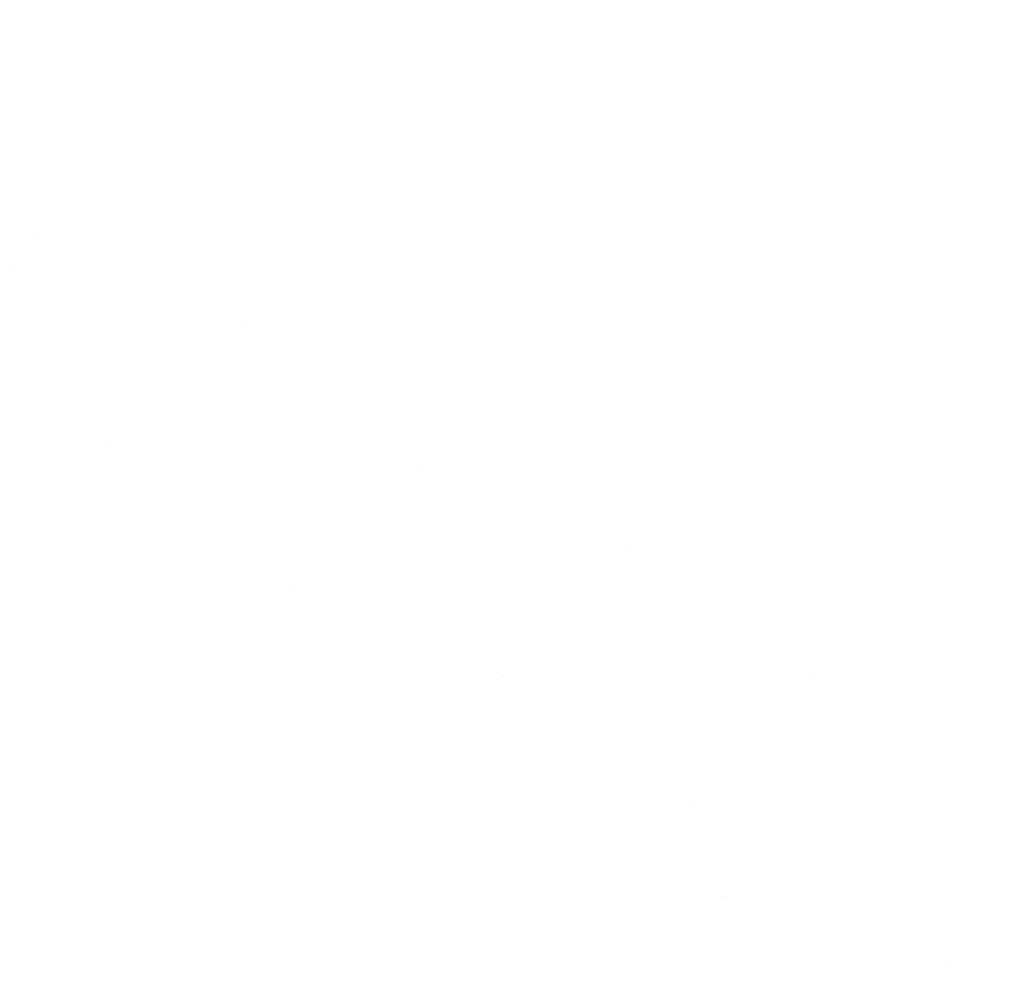
# Model space of a CAD drawing. Units: millimetres. Extents: x -1280 to 1280, y -455 to 455.
# Drawn here: x -1170 to -1153, y 329 to 347 of the extents above; entities that cross this region are included whole.
import ezdxf

# ---------------------------------------------------------------- set-up
doc = ezdxf.new("R2010")
doc.units = ezdxf.units.MM
doc.header["$LTSCALE"] = 100
doc.layers.add('Symbol Selection', color=7, linetype='Continuous')

# ---------------------------------------------------------------- blocks, each defined once
blk = doc.blocks.new('Group')
at = {"color": 7, "linetype": 'Continuous', "lineweight": 5, "transparency": 33554687}
for points, invisible_edges in [([(-1172.343, 346.353, 1411.918), (-1169.046, 344.118, 1411.918), (-1168.961, 344.248, 1410.342), (-1172.254, 346.48, 1410.342)], 15), ([(-1172.254, 346.48, 1407.176), (-1168.961, 344.248, 1407.176), (-1169.046, 344.118, 1405.6), (-1172.343, 346.353, 1405.6)], 15), ([(-1172.254, 346.48, 1410.342), (-1168.961, 344.248, 1410.342), (-1168.932, 344.291, 1408.759), (-1172.224, 346.523, 1408.759)], 15), ([(-1172.224, 346.523, 1408.759), (-1168.932, 344.291, 1408.759), (-1168.961, 344.248, 1407.176), (-1172.254, 346.48, 1407.176)], 15), ([(-1172.491, 346.142, 1413.48), (-1169.187, 343.902, 1413.48), (-1169.046, 344.118, 1411.918), (-1172.343, 346.353, 1411.918)], 15), ([(-1172.343, 346.353, 1405.6), (-1169.046, 344.118, 1405.6), (-1169.187, 343.902, 1404.038), (-1172.491, 346.142, 1404.038)], 15), ([(-1172.697, 345.848, 1415.022), (-1169.384, 343.602, 1415.022), (-1169.187, 343.902, 1413.48), (-1172.491, 346.142, 1413.48)], 15), ([(-1172.491, 346.142, 1404.038), (-1169.187, 343.902, 1404.038), (-1169.384, 343.602, 1402.496), (-1172.697, 345.848, 1402.496)], 15), ([(-1172.961, 345.472, 1416.538), (-1169.636, 343.217, 1416.538), (-1169.384, 343.602, 1415.022), (-1172.697, 345.848, 1415.022)], 15), ([(-1172.697, 345.848, 1402.496), (-1169.384, 343.602, 1402.496), (-1169.636, 343.217, 1400.98), (-1172.961, 345.472, 1400.98)], 15), ([(-1173.282, 345.015, 1418.02), (-1169.942, 342.751, 1418.02), (-1169.636, 343.217, 1416.538), (-1172.961, 345.472, 1416.538)], 15), ([(-1172.961, 345.472, 1400.98), (-1169.636, 343.217, 1400.98), (-1169.942, 342.751, 1399.498), (-1173.282, 345.015, 1399.498)], 15), ([(-1170.3, 342.204, 1419.462), (-1169.942, 342.751, 1418.02), (-1173.282, 345.015, 1418.02)], 11), ([(-1173.282, 345.015, 1399.498), (-1169.942, 342.751, 1399.498), (-1170.3, 342.204, 1398.056)], 11), ([(-1165.629, 342.137, 1410.342), (-1168.961, 344.248, 1410.342), (-1169.046, 344.118, 1411.918), (-1165.71, 342.004, 1411.918)], 15), ([(-1165.71, 342.004, 1405.6), (-1169.046, 344.118, 1405.6), (-1168.961, 344.248, 1407.176), (-1165.629, 342.137, 1407.176)], 15), ([(-1165.602, 342.181, 1408.759), (-1168.932, 344.291, 1408.759), (-1168.961, 344.248, 1410.342), (-1165.629, 342.137, 1410.342)], 15), ([(-1165.629, 342.137, 1407.176), (-1168.961, 344.248, 1407.176), (-1168.932, 344.291, 1408.759), (-1165.602, 342.181, 1408.759)], 15), ([(-1165.71, 342.004, 1411.918), (-1169.046, 344.118, 1411.918), (-1169.187, 343.902, 1413.48), (-1165.845, 341.784, 1413.48)], 15), ([(-1165.845, 341.784, 1404.038), (-1169.187, 343.902, 1404.038), (-1169.046, 344.118, 1405.6), (-1165.71, 342.004, 1405.6)], 15), ([(-1165.845, 341.784, 1413.48), (-1169.187, 343.902, 1413.48), (-1169.384, 343.602, 1415.022), (-1166.032, 341.478, 1415.022)], 15), ([(-1166.032, 341.478, 1402.496), (-1169.384, 343.602, 1402.496), (-1169.187, 343.902, 1404.038), (-1165.845, 341.784, 1404.038)], 15), ([(-1166.032, 341.478, 1415.022), (-1169.384, 343.602, 1415.022), (-1169.636, 343.217, 1416.538), (-1166.272, 341.085, 1416.538)], 15), ([(-1166.272, 341.085, 1400.98), (-1169.636, 343.217, 1400.98), (-1169.384, 343.602, 1402.496), (-1166.032, 341.478, 1402.496)], 15), ([(-1169.942, 342.751, 1399.498), (-1169.636, 343.217, 1400.98), (-1166.272, 341.085, 1400.98)], 11), ([(-1166.272, 341.085, 1416.538), (-1169.636, 343.217, 1416.538), (-1169.942, 342.751, 1418.02)], 11), ([(-1163.126, 338.577, 1418.02), (-1169.942, 342.751, 1418.02), (-1170.3, 342.204, 1419.462), (-1163.449, 338.009, 1419.462)], 15), ([(-1163.449, 338.009, 1398.056), (-1170.3, 342.204, 1398.056), (-1169.942, 342.751, 1399.498), (-1163.126, 338.577, 1399.498)], 15), ([(-1166.272, 341.085, 1400.98), (-1163.126, 338.577, 1399.498), (-1169.942, 342.751, 1399.498)], 11), ([(-1169.942, 342.751, 1418.02), (-1163.126, 338.577, 1418.02), (-1166.272, 341.085, 1416.538)], 11), ([(-1168.107, 339.915, 1407.386), (-1171.513, 342.108, 1407.386), (-1171.587, 341.996, 1406.018), (-1168.178, 339.8, 1406.018)], 15), ([(-1168.178, 339.8, 1411.5), (-1171.587, 341.996, 1411.5), (-1171.513, 342.108, 1410.133), (-1168.107, 339.915, 1410.133)], 15), ([(-1168.083, 339.953, 1408.759), (-1171.488, 342.145, 1408.759), (-1171.513, 342.108, 1407.386), (-1168.107, 339.915, 1407.386)], 15), ([(-1168.107, 339.915, 1410.133), (-1171.513, 342.108, 1410.133), (-1171.488, 342.145, 1408.759), (-1168.083, 339.953, 1408.759)], 15), ([(-1163.449, 338.009, 1419.462), (-1170.3, 342.204, 1419.462), (-1170.709, 341.58, 1420.859), (-1163.818, 337.361, 1420.859)], 15), ([(-1163.818, 337.361, 1396.659), (-1170.709, 341.58, 1396.659), (-1170.3, 342.204, 1398.056), (-1163.449, 338.009, 1398.056)], 15), ([(-1165.71, 342.004, 1411.918), (-1162.317, 339.998, 1411.918), (-1162.24, 340.133, 1410.342), (-1165.629, 342.137, 1410.342)], 15), ([(-1165.629, 342.137, 1407.176), (-1162.24, 340.133, 1407.176), (-1162.317, 339.998, 1405.6), (-1165.71, 342.004, 1405.6)], 15), ([(-1165.629, 342.137, 1410.342), (-1162.24, 340.133, 1410.342), (-1162.214, 340.178, 1408.759), (-1165.602, 342.181, 1408.759)], 15), ([(-1165.602, 342.181, 1408.759), (-1162.214, 340.178, 1408.759), (-1162.24, 340.133, 1407.176), (-1165.629, 342.137, 1407.176)], 15), ([(-1168.178, 339.8, 1406.018), (-1171.587, 341.996, 1406.018), (-1171.711, 341.809, 1404.662), (-1168.296, 339.61, 1404.662)], 15), ([(-1168.296, 339.61, 1412.856), (-1171.711, 341.809, 1412.856), (-1171.587, 341.996, 1411.5), (-1168.178, 339.8, 1411.5)], 15), ([(-1165.845, 341.784, 1413.48), (-1162.444, 339.774, 1413.48), (-1162.317, 339.998, 1411.918), (-1165.71, 342.004, 1411.918)], 15), ([(-1165.71, 342.004, 1405.6), (-1162.317, 339.998, 1405.6), (-1162.444, 339.774, 1404.038), (-1165.845, 341.784, 1404.038)], 15), ([(-1168.296, 339.61, 1404.662), (-1171.711, 341.809, 1404.662), (-1171.884, 341.55, 1403.324), (-1168.461, 339.345, 1403.324)], 15), ([(-1168.461, 339.345, 1414.194), (-1171.884, 341.55, 1414.194), (-1171.711, 341.809, 1412.856), (-1168.296, 339.61, 1412.856)], 15), ([(-1166.032, 341.478, 1415.022), (-1162.622, 339.461, 1415.022), (-1162.444, 339.774, 1413.48), (-1165.845, 341.784, 1413.48)], 15), ([(-1165.845, 341.784, 1404.038), (-1162.444, 339.774, 1404.038), (-1162.622, 339.461, 1402.496), (-1166.032, 341.478, 1402.496)], 15), ([(-1163.818, 337.361, 1420.859), (-1170.709, 341.58, 1420.859), (-1171.167, 340.88, 1422.204), (-1164.231, 336.634, 1422.204)], 15), ([(-1164.231, 336.634, 1395.314), (-1171.167, 340.88, 1395.314), (-1170.709, 341.58, 1396.659), (-1163.818, 337.361, 1396.659)], 15), ([(-1168.461, 339.345, 1403.324), (-1171.884, 341.55, 1403.324), (-1172.105, 341.218, 1402.009), (-1168.672, 339.006, 1402.009)], 15), ([(-1168.672, 339.006, 1415.509), (-1172.105, 341.218, 1415.509), (-1171.884, 341.55, 1414.194), (-1168.461, 339.345, 1414.194)], 15), ([(-1166.272, 341.085, 1416.538), (-1162.85, 339.062, 1416.538), (-1162.622, 339.461, 1415.022), (-1166.032, 341.478, 1415.022)], 15), ([(-1166.032, 341.478, 1402.496), (-1162.622, 339.461, 1402.496), (-1162.85, 339.062, 1400.98), (-1166.272, 341.085, 1400.98)], 15), ([(-1172.374, 340.815, 1416.795), (-1172.105, 341.218, 1415.509), (-1168.672, 339.006, 1415.509)], 11), ([(-1168.672, 339.006, 1402.009), (-1172.105, 341.218, 1402.009), (-1172.374, 340.815, 1400.723)], 11), ([(-1163.126, 338.577, 1418.02), (-1162.85, 339.062, 1416.538), (-1166.272, 341.085, 1416.538)], 11), ([(-1166.272, 341.085, 1400.98), (-1162.85, 339.062, 1400.98), (-1163.126, 338.577, 1399.498)], 11), ([(-1164.231, 336.634, 1422.204), (-1171.167, 340.88, 1422.204), (-1171.672, 340.109, 1423.491), (-1164.688, 335.832, 1423.491)], 15), ([(-1164.688, 335.832, 1394.027), (-1171.672, 340.109, 1394.027), (-1171.167, 340.88, 1395.314), (-1164.231, 336.634, 1395.314)], 15), ([(-1165.419, 336.487, 1400.723), (-1172.374, 340.815, 1400.723), (-1172.688, 340.343, 1399.471), (-1165.704, 335.996, 1399.471)], 15), ([(-1165.704, 335.996, 1418.047), (-1172.688, 340.343, 1418.047), (-1172.374, 340.815, 1416.795), (-1165.419, 336.487, 1416.795)], 15), ([(-1168.672, 339.006, 1415.509), (-1165.419, 336.487, 1416.795), (-1172.374, 340.815, 1416.795)], 11), ([(-1172.374, 340.815, 1400.723), (-1165.419, 336.487, 1400.723), (-1168.672, 339.006, 1402.009)], 11), ([(-1165.704, 335.996, 1399.471), (-1172.688, 340.343, 1399.471), (-1173.047, 339.804, 1398.259), (-1166.028, 335.435, 1398.259)], 15), ([(-1166.028, 335.435, 1419.259), (-1173.047, 339.804, 1419.259), (-1172.688, 340.343, 1418.047), (-1165.704, 335.996, 1418.047)], 15), ([(-1164.688, 335.832, 1423.491), (-1171.672, 340.109, 1423.491), (-1172.223, 339.269, 1424.715), (-1165.185, 334.959, 1424.715)], 15), ([(-1165.185, 334.959, 1392.803), (-1172.223, 339.269, 1392.803), (-1171.672, 340.109, 1394.027), (-1164.688, 335.832, 1394.027)], 15), ([(-1158.847, 338.265, 1410.342), (-1162.24, 340.133, 1410.342), (-1162.317, 339.998, 1411.918), (-1158.92, 338.128, 1411.918)], 15), ([(-1158.92, 338.128, 1405.6), (-1162.317, 339.998, 1405.6), (-1162.24, 340.133, 1407.176), (-1158.847, 338.265, 1407.176)], 15), ([(-1158.823, 338.311, 1408.759), (-1162.214, 340.178, 1408.759), (-1162.24, 340.133, 1410.342), (-1158.847, 338.265, 1410.342)], 15), ([(-1158.847, 338.265, 1407.176), (-1162.24, 340.133, 1407.176), (-1162.214, 340.178, 1408.759), (-1158.823, 338.311, 1408.759)], 15), ([(-1168.178, 339.8, 1406.018), (-1164.709, 337.715, 1406.018), (-1164.641, 337.831, 1407.386), (-1168.107, 339.915, 1407.386)], 15), ([(-1168.107, 339.915, 1410.133), (-1164.641, 337.831, 1410.133), (-1164.709, 337.715, 1411.5), (-1168.178, 339.8, 1411.5)], 15), ([(-1168.107, 339.915, 1407.386), (-1164.641, 337.831, 1407.386), (-1164.619, 337.87, 1408.759), (-1168.083, 339.953, 1408.759)], 15), ([(-1168.083, 339.953, 1408.759), (-1164.619, 337.87, 1408.759), (-1164.641, 337.831, 1410.133), (-1168.107, 339.915, 1410.133)], 15), ([(-1158.92, 338.128, 1411.918), (-1162.317, 339.998, 1411.918), (-1162.444, 339.774, 1413.48), (-1159.041, 337.9, 1413.48)], 15), ([(-1159.041, 337.9, 1404.038), (-1162.444, 339.774, 1404.038), (-1162.317, 339.998, 1405.6), (-1158.92, 338.128, 1405.6)], 15), ([(-1166.028, 335.435, 1398.259), (-1173.047, 339.804, 1398.259), (-1173.449, 339.2, 1397.092), (-1166.392, 334.807, 1397.092)], 15), ([(-1166.392, 334.807, 1420.426), (-1173.449, 339.2, 1420.426), (-1173.047, 339.804, 1419.259), (-1166.028, 335.435, 1419.259)], 15), ([(-1168.296, 339.61, 1404.662), (-1164.821, 337.521, 1404.662), (-1164.709, 337.715, 1406.018), (-1168.178, 339.8, 1406.018)], 15), ([(-1168.178, 339.8, 1411.5), (-1164.709, 337.715, 1411.5), (-1164.821, 337.521, 1412.856), (-1168.296, 339.61, 1412.856)], 15), ([(-1159.041, 337.9, 1413.48), (-1162.444, 339.774, 1413.48), (-1162.622, 339.461, 1415.022), (-1159.209, 337.582, 1415.022)], 15), ([(-1159.209, 337.582, 1402.496), (-1162.622, 339.461, 1402.496), (-1162.444, 339.774, 1404.038), (-1159.041, 337.9, 1404.038)], 15), ([(-1168.461, 339.345, 1403.324), (-1164.977, 337.251, 1403.324), (-1164.821, 337.521, 1404.662), (-1168.296, 339.61, 1404.662)], 15), ([(-1168.296, 339.61, 1412.856), (-1164.821, 337.521, 1412.856), (-1164.977, 337.251, 1414.194), (-1168.461, 339.345, 1414.194)], 15), ([(-1168.672, 339.006, 1402.009), (-1165.177, 336.906, 1402.009), (-1164.977, 337.251, 1403.324), (-1168.461, 339.345, 1403.324)], 15), ([(-1168.461, 339.345, 1414.194), (-1164.977, 337.251, 1414.194), (-1165.177, 336.906, 1415.509), (-1168.672, 339.006, 1415.509)], 15), ([(-1159.209, 337.582, 1415.022), (-1162.622, 339.461, 1415.022), (-1162.85, 339.062, 1416.538), (-1159.424, 337.176, 1416.538)], 15), ([(-1159.424, 337.176, 1400.98), (-1162.85, 339.062, 1400.98), (-1162.622, 339.461, 1402.496), (-1159.209, 337.582, 1402.496)], 15), ([(-1166.392, 334.807, 1397.092), (-1173.449, 339.2, 1397.092), (-1173.893, 338.534, 1395.975), (-1166.792, 334.115, 1395.975)], 15), ([(-1166.792, 334.115, 1421.543), (-1173.893, 338.534, 1421.543), (-1173.449, 339.2, 1420.426), (-1166.392, 334.807, 1420.426)], 15), ([(-1165.185, 334.959, 1424.715), (-1172.223, 339.269, 1424.715), (-1172.816, 338.363, 1425.871), (-1165.72, 334.019, 1425.871)], 15), ([(-1165.72, 334.019, 1391.647), (-1172.816, 338.363, 1391.647), (-1172.223, 339.269, 1392.803), (-1165.185, 334.959, 1392.803)], 15), ([(-1165.419, 336.487, 1400.723), (-1165.177, 336.906, 1402.009), (-1168.672, 339.006, 1402.009)], 11), ([(-1168.672, 339.006, 1415.509), (-1165.177, 336.906, 1415.509), (-1165.419, 336.487, 1416.795)], 11), ([(-1163.126, 338.577, 1399.498), (-1162.85, 339.062, 1400.98), (-1159.424, 337.176, 1400.98)], 11), ([(-1159.424, 337.176, 1416.538), (-1162.85, 339.062, 1416.538), (-1163.126, 338.577, 1418.02)], 11), ([(-1166.792, 334.115, 1395.975), (-1173.893, 338.534, 1395.975), (-1174.376, 337.808, 1394.913), (-1167.229, 333.36, 1394.913)], 15), ([(-1167.229, 333.36, 1422.605), (-1174.376, 337.808, 1422.605), (-1173.893, 338.534, 1421.543), (-1166.792, 334.115, 1421.543)], 15), ([(-1156.196, 334.899, 1418.02), (-1163.126, 338.577, 1418.02), (-1163.449, 338.009, 1419.462), (-1156.483, 334.312, 1419.462)], 15), ([(-1156.483, 334.312, 1398.056), (-1163.449, 338.009, 1398.056), (-1163.126, 338.577, 1399.498), (-1156.196, 334.899, 1399.498)], 15), ([(-1159.424, 337.176, 1400.98), (-1156.196, 334.899, 1399.498), (-1163.126, 338.577, 1399.498)], 11), ([(-1163.126, 338.577, 1418.02), (-1156.196, 334.899, 1418.02), (-1159.424, 337.176, 1416.538)], 11), ([(-1165.72, 334.019, 1425.871), (-1172.816, 338.363, 1425.871), (-1173.449, 337.397, 1426.954), (-1166.291, 333.014, 1426.954)], 15), ([(-1166.291, 333.014, 1390.565), (-1173.449, 337.397, 1390.565), (-1172.816, 338.363, 1391.647), (-1165.72, 334.019, 1391.647)], 15), ([(-1158.847, 338.265, 1410.342), (-1155.407, 336.506, 1410.342), (-1155.385, 336.553, 1408.759), (-1158.823, 338.311, 1408.759)], 15), ([(-1158.823, 338.311, 1408.759), (-1155.385, 336.553, 1408.759), (-1155.407, 336.506, 1407.176), (-1158.847, 338.265, 1407.176)], 15), ([(-1159.041, 337.9, 1413.48), (-1155.589, 336.135, 1413.48), (-1155.476, 336.367, 1411.918), (-1158.92, 338.128, 1411.918)], 15), ([(-1158.92, 338.128, 1405.6), (-1155.476, 336.367, 1405.6), (-1155.589, 336.135, 1404.038), (-1159.041, 337.9, 1404.038)], 15), ([(-1158.92, 338.128, 1411.918), (-1155.476, 336.367, 1411.918), (-1155.407, 336.506, 1410.342), (-1158.847, 338.265, 1410.342)], 15), ([(-1158.847, 338.265, 1407.176), (-1155.407, 336.506, 1407.176), (-1155.476, 336.367, 1405.6), (-1158.92, 338.128, 1405.6)], 15), ([(-1156.483, 334.312, 1419.462), (-1163.449, 338.009, 1419.462), (-1163.818, 337.361, 1420.859), (-1156.812, 333.642, 1420.859)], 15), ([(-1156.812, 333.642, 1396.659), (-1163.818, 337.361, 1396.659), (-1163.449, 338.009, 1398.056), (-1156.483, 334.312, 1398.056)], 15), ([(-1167.229, 333.36, 1394.913), (-1174.376, 337.808, 1394.913), (-1174.896, 337.026, 1393.91), (-1167.7, 332.548, 1393.91)], 15), ([(-1167.7, 332.548, 1423.608), (-1174.896, 337.026, 1423.608), (-1174.376, 337.808, 1422.605), (-1167.229, 333.36, 1422.605)], 15), ([(-1161.147, 335.875, 1407.386), (-1164.641, 337.831, 1407.386), (-1164.709, 337.715, 1406.018), (-1161.211, 335.756, 1406.018)], 15), ([(-1161.211, 335.756, 1411.5), (-1164.709, 337.715, 1411.5), (-1164.641, 337.831, 1410.133), (-1161.147, 335.875, 1410.133)], 15), ([(-1161.126, 335.914, 1408.759), (-1164.619, 337.87, 1408.759), (-1164.641, 337.831, 1407.386), (-1161.147, 335.875, 1407.386)], 15), ([(-1161.147, 335.875, 1410.133), (-1164.641, 337.831, 1410.133), (-1164.619, 337.87, 1408.759), (-1161.126, 335.914, 1408.759)], 15), ([(-1159.209, 337.582, 1415.022), (-1155.748, 335.813, 1415.022), (-1155.589, 336.135, 1413.48), (-1159.041, 337.9, 1413.48)], 15), ([(-1159.041, 337.9, 1404.038), (-1155.589, 336.135, 1404.038), (-1155.748, 335.813, 1402.496), (-1159.209, 337.582, 1402.496)], 15), ([(-1161.211, 335.756, 1406.018), (-1164.709, 337.715, 1406.018), (-1164.821, 337.521, 1404.662), (-1161.317, 335.559, 1404.662)], 15), ([(-1161.317, 335.559, 1412.856), (-1164.821, 337.521, 1412.856), (-1164.709, 337.715, 1411.5), (-1161.211, 335.756, 1411.5)], 15), ([(-1159.424, 337.176, 1416.538), (-1155.95, 335.4, 1416.538), (-1155.748, 335.813, 1415.022), (-1159.209, 337.582, 1415.022)], 15), ([(-1159.209, 337.582, 1402.496), (-1155.748, 335.813, 1402.496), (-1155.95, 335.4, 1400.98), (-1159.424, 337.176, 1400.98)], 15), ([(-1161.317, 335.559, 1404.662), (-1164.821, 337.521, 1404.662), (-1164.977, 337.251, 1403.324), (-1161.465, 335.284, 1403.324)], 15), ([(-1161.465, 335.284, 1414.194), (-1164.977, 337.251, 1414.194), (-1164.821, 337.521, 1412.856), (-1161.317, 335.559, 1412.856)], 15), ([(-1166.291, 333.014, 1426.954), (-1173.449, 337.397, 1426.954), (-1174.12, 336.373, 1427.958), (-1166.897, 331.95, 1427.958)], 15), ([(-1166.897, 331.95, 1389.56), (-1174.12, 336.373, 1389.56), (-1173.449, 337.397, 1390.565), (-1166.291, 333.014, 1390.565)], 15), ([(-1161.465, 335.284, 1403.324), (-1164.977, 337.251, 1403.324), (-1165.177, 336.906, 1402.009), (-1161.654, 334.933, 1402.009)], 15), ([(-1161.654, 334.933, 1415.509), (-1165.177, 336.906, 1415.509), (-1164.977, 337.251, 1414.194), (-1161.465, 335.284, 1414.194)], 15), ([(-1156.812, 333.642, 1420.859), (-1163.818, 337.361, 1420.859), (-1164.231, 336.634, 1422.204), (-1157.18, 332.891, 1422.204)], 15), ([(-1157.18, 332.891, 1395.314), (-1164.231, 336.634, 1395.314), (-1163.818, 337.361, 1396.659), (-1156.812, 333.642, 1396.659)], 15), ([(-1156.196, 334.899, 1418.02), (-1155.95, 335.4, 1416.538), (-1159.424, 337.176, 1416.538)], 11), ([(-1159.424, 337.176, 1400.98), (-1155.95, 335.4, 1400.98), (-1156.196, 334.899, 1399.498)], 11), ([(-1167.7, 332.548, 1393.91), (-1174.896, 337.026, 1393.91), (-1175.452, 336.192, 1392.97), (-1168.202, 331.68, 1392.97)], 15), ([(-1168.202, 331.68, 1424.548), (-1175.452, 336.192, 1424.548), (-1174.896, 337.026, 1423.608), (-1167.7, 332.548, 1423.608)], 15), ([(-1165.419, 336.487, 1416.795), (-1165.177, 336.906, 1415.509), (-1161.654, 334.933, 1415.509)], 11), ([(-1161.654, 334.933, 1402.009), (-1165.177, 336.906, 1402.009), (-1165.419, 336.487, 1400.723)], 11), ([(-1157.18, 332.891, 1422.204), (-1164.231, 336.634, 1422.204), (-1164.688, 335.832, 1423.491), (-1157.586, 332.063, 1423.491)], 15), ([(-1157.586, 332.063, 1394.027), (-1164.688, 335.832, 1394.027), (-1164.231, 336.634, 1395.314), (-1157.18, 332.891, 1395.314)], 15), ([(-1149.361, 333.786, 1408.759), (-1155.385, 336.553, 1408.759), (-1155.407, 336.506, 1410.342), (-1149.381, 333.739, 1410.342)], 15), ([(-1149.381, 333.739, 1407.176), (-1155.407, 336.506, 1407.176), (-1155.385, 336.553, 1408.759), (-1149.361, 333.786, 1408.759)], 15), ([(-1166.897, 331.95, 1427.958), (-1174.12, 336.373, 1427.958), (-1174.826, 335.297, 1428.881), (-1167.533, 330.832, 1428.881)], 15), ([(-1167.533, 330.832, 1388.638), (-1174.826, 335.297, 1388.638), (-1174.12, 336.373, 1389.56), (-1166.897, 331.95, 1389.56)], 15), ([(-1158.296, 332.641, 1400.723), (-1165.419, 336.487, 1400.723), (-1165.704, 335.996, 1399.471), (-1158.549, 332.134, 1399.471)], 15), ([(-1158.549, 332.134, 1418.047), (-1165.704, 335.996, 1418.047), (-1165.419, 336.487, 1416.795), (-1158.296, 332.641, 1416.795)], 15), ([(-1161.654, 334.933, 1415.509), (-1158.296, 332.641, 1416.795), (-1165.419, 336.487, 1416.795)], 11), ([(-1165.419, 336.487, 1400.723), (-1158.296, 332.641, 1400.723), (-1161.654, 334.933, 1402.009)], 11), ([(-1149.442, 333.596, 1411.918), (-1155.476, 336.367, 1411.918), (-1155.589, 336.135, 1413.48), (-1149.544, 333.359, 1413.48)], 15), ([(-1149.544, 333.359, 1404.038), (-1155.589, 336.135, 1404.038), (-1155.476, 336.367, 1405.6), (-1149.442, 333.596, 1405.6)], 15), ([(-1149.381, 333.739, 1410.342), (-1155.407, 336.506, 1410.342), (-1155.476, 336.367, 1411.918), (-1149.442, 333.596, 1411.918)], 15), ([(-1149.442, 333.596, 1405.6), (-1155.476, 336.367, 1405.6), (-1155.407, 336.506, 1407.176), (-1149.381, 333.739, 1407.176)], 15), ([(-1168.202, 331.68, 1392.97), (-1175.452, 336.192, 1392.97), (-1176.041, 335.308, 1392.099), (-1168.734, 330.76, 1392.099)], 15), ([(-1168.734, 330.76, 1425.419), (-1176.041, 335.308, 1425.419), (-1175.452, 336.192, 1424.548), (-1168.202, 331.68, 1424.548)], 15), ([(-1149.544, 333.359, 1413.48), (-1155.589, 336.135, 1413.48), (-1155.748, 335.813, 1415.022), (-1149.685, 333.028, 1415.022)], 15), ([(-1149.685, 333.028, 1402.496), (-1155.748, 335.813, 1402.496), (-1155.589, 336.135, 1404.038), (-1149.544, 333.359, 1404.038)], 15), ([(-1158.549, 332.134, 1399.471), (-1165.704, 335.996, 1399.471), (-1166.028, 335.435, 1398.259), (-1158.838, 331.554, 1398.259)], 15), ([(-1158.838, 331.554, 1419.259), (-1166.028, 335.435, 1419.259), (-1165.704, 335.996, 1418.047), (-1158.549, 332.134, 1418.047)], 15), ([(-1161.211, 335.756, 1406.018), (-1157.663, 333.911, 1406.018), (-1157.603, 334.031, 1407.386), (-1161.147, 335.875, 1407.386)], 15), ([(-1161.147, 335.875, 1410.133), (-1157.603, 334.031, 1410.133), (-1157.663, 333.911, 1411.5), (-1161.211, 335.756, 1411.5)], 15), ([(-1161.147, 335.875, 1407.386), (-1157.603, 334.031, 1407.386), (-1157.582, 334.071, 1408.759), (-1161.126, 335.914, 1408.759)], 15), ([(-1161.126, 335.914, 1408.759), (-1157.582, 334.071, 1408.759), (-1157.603, 334.031, 1410.133), (-1161.147, 335.875, 1410.133)], 15), ([(-1157.586, 332.063, 1423.491), (-1164.688, 335.832, 1423.491), (-1165.185, 334.959, 1424.715), (-1158.029, 331.161, 1424.715)], 15), ([(-1158.029, 331.161, 1392.803), (-1165.185, 334.959, 1392.803), (-1164.688, 335.832, 1394.027), (-1157.586, 332.063, 1394.027)], 15), ([(-1161.317, 335.559, 1404.662), (-1157.763, 333.71, 1404.662), (-1157.663, 333.911, 1406.018), (-1161.211, 335.756, 1406.018)], 15), ([(-1161.211, 335.756, 1411.5), (-1157.663, 333.911, 1411.5), (-1157.763, 333.71, 1412.856), (-1161.317, 335.559, 1412.856)], 15), ([(-1149.685, 333.028, 1415.022), (-1155.748, 335.813, 1415.022), (-1155.95, 335.4, 1416.538), (-1149.865, 332.605, 1416.538)], 15), ([(-1149.865, 332.605, 1400.98), (-1155.95, 335.4, 1400.98), (-1155.748, 335.813, 1402.496), (-1149.685, 333.028, 1402.496)], 15), ([(-1161.465, 335.284, 1403.324), (-1157.902, 333.431, 1403.324), (-1157.763, 333.71, 1404.662), (-1161.317, 335.559, 1404.662)], 15), ([(-1161.317, 335.559, 1412.856), (-1157.763, 333.71, 1412.856), (-1157.902, 333.431, 1414.194), (-1161.465, 335.284, 1414.194)], 15), ([(-1158.838, 331.554, 1398.259), (-1166.028, 335.435, 1398.259), (-1166.392, 334.807, 1397.092), (-1159.162, 330.905, 1397.092)], 15), ([(-1159.162, 330.905, 1420.426), (-1166.392, 334.807, 1420.426), (-1166.028, 335.435, 1419.259), (-1158.838, 331.554, 1419.259)], 15), ([(-1149.865, 332.605, 1416.538), (-1155.95, 335.4, 1416.538), (-1156.196, 334.899, 1418.02), (-1150.084, 332.092, 1418.02)], 15), ([(-1150.084, 332.092, 1399.498), (-1156.196, 334.899, 1399.498), (-1155.95, 335.4, 1400.98), (-1149.865, 332.605, 1400.98)], 15), ([(-1168.734, 330.76, 1392.099), (-1176.041, 335.308, 1392.099), (-1176.66, 334.378, 1391.298), (-1169.294, 329.794, 1391.298)], 15), ([(-1169.294, 329.794, 1426.22), (-1176.66, 334.378, 1426.22), (-1176.041, 335.308, 1425.419), (-1168.734, 330.76, 1425.419)], 15), ([(-1167.533, 330.832, 1428.881), (-1174.826, 335.297, 1428.881), (-1175.562, 334.172, 1429.717), (-1168.199, 329.663, 1429.717)], 15), ([(-1168.199, 329.663, 1387.801), (-1175.562, 334.172, 1387.801), (-1174.826, 335.297, 1388.638), (-1167.533, 330.832, 1388.638)], 15), ([(-1161.654, 334.933, 1402.009), (-1158.08, 333.074, 1402.009), (-1157.902, 333.431, 1403.324), (-1161.465, 335.284, 1403.324)], 15), ([(-1161.465, 335.284, 1414.194), (-1157.902, 333.431, 1414.194), (-1158.08, 333.074, 1415.509), (-1161.654, 334.933, 1415.509)], 15), ([(-1159.162, 330.905, 1397.092), (-1166.392, 334.807, 1397.092), (-1166.792, 334.115, 1395.975), (-1159.52, 330.189, 1395.975)], 15), ([(-1159.52, 330.189, 1421.543), (-1166.792, 334.115, 1421.543), (-1166.392, 334.807, 1420.426), (-1159.162, 330.905, 1420.426)], 15), ([(-1158.029, 331.161, 1424.715), (-1165.185, 334.959, 1424.715), (-1165.72, 334.019, 1425.871), (-1158.505, 330.189, 1425.871)], 15), ([(-1158.505, 330.189, 1391.647), (-1165.72, 334.019, 1391.647), (-1165.185, 334.959, 1392.803), (-1158.029, 331.161, 1392.803)], 15), ([(-1158.296, 332.641, 1400.723), (-1158.08, 333.074, 1402.009), (-1161.654, 334.933, 1402.009)], 11), ([(-1161.654, 334.933, 1415.509), (-1158.08, 333.074, 1415.509), (-1158.296, 332.641, 1416.795)], 11), ([(-1150.084, 332.092, 1418.02), (-1156.196, 334.899, 1418.02), (-1156.483, 334.312, 1419.462), (-1150.34, 331.491, 1419.462)], 15), ([(-1150.34, 331.491, 1398.056), (-1156.483, 334.312, 1398.056), (-1156.196, 334.899, 1399.498), (-1150.084, 332.092, 1399.498)], 15), ([(-1169.294, 329.794, 1391.298), (-1176.66, 334.378, 1391.298), (-1177.307, 333.407, 1390.573), (-1169.878, 328.784, 1390.573)], 15), ([(-1169.878, 328.784, 1426.946), (-1177.307, 333.407, 1426.946), (-1176.66, 334.378, 1426.22), (-1169.294, 329.794, 1426.22)], 15), ([(-1150.34, 331.491, 1419.462), (-1156.483, 334.312, 1419.462), (-1156.812, 333.642, 1420.859), (-1150.633, 330.804, 1420.859)], 15), ([(-1150.633, 330.804, 1396.659), (-1156.812, 333.642, 1396.659), (-1156.483, 334.312, 1398.056), (-1150.34, 331.491, 1398.056)], 15), ([(-1168.199, 329.663, 1429.717), (-1175.562, 334.172, 1429.717), (-1176.328, 333.004, 1430.463), (-1168.889, 328.45, 1430.463)], 15), ([(-1168.889, 328.45, 1387.055), (-1176.328, 333.004, 1387.055), (-1175.562, 334.172, 1387.801), (-1168.199, 329.663, 1387.801)], 15), ([(-1159.52, 330.189, 1395.975), (-1166.792, 334.115, 1395.975), (-1167.229, 333.36, 1394.913), (-1159.909, 329.408, 1394.913)], 15), ([(-1159.909, 329.408, 1422.605), (-1167.229, 333.36, 1422.605), (-1166.792, 334.115, 1421.543), (-1159.52, 330.189, 1421.543)], 15), ([(-1158.505, 330.189, 1425.871), (-1165.72, 334.019, 1425.871), (-1166.291, 333.014, 1426.954), (-1159.014, 329.151, 1426.954)], 15), ([(-1159.014, 329.151, 1390.565), (-1166.291, 333.014, 1390.565), (-1165.72, 334.019, 1391.647), (-1158.505, 330.189, 1391.647)], 15), ([(-1156.55, 333.51, 1407.386), (-1157.603, 334.031, 1407.386), (-1157.663, 333.911, 1406.018), (-1156.609, 333.389, 1406.018)], 15), ([(-1156.609, 333.389, 1411.5), (-1157.663, 333.911, 1411.5), (-1157.603, 334.031, 1410.133), (-1156.55, 333.51, 1410.133)], 15), ([(-1156.53, 333.551, 1408.759), (-1157.582, 334.071, 1408.759), (-1157.603, 334.031, 1407.386), (-1156.55, 333.51, 1407.386)], 15), ([(-1156.55, 333.51, 1410.133), (-1157.603, 334.031, 1410.133), (-1157.582, 334.071, 1408.759), (-1156.53, 333.551, 1408.759)], 15), ([(-1156.609, 333.389, 1406.018), (-1157.663, 333.911, 1406.018), (-1157.763, 333.71, 1404.662), (-1156.707, 333.188, 1404.662)], 15), ([(-1156.707, 333.188, 1412.856), (-1157.763, 333.71, 1412.856), (-1157.663, 333.911, 1411.5), (-1156.609, 333.389, 1411.5)], 15), ([(-1156.707, 333.188, 1404.662), (-1157.763, 333.71, 1404.662), (-1157.902, 333.431, 1403.324), (-1156.843, 332.907, 1403.324)], 15), ([(-1156.843, 332.907, 1414.194), (-1157.902, 333.431, 1414.194), (-1157.763, 333.71, 1412.856), (-1156.707, 333.188, 1412.856)], 15), ([(-1150.633, 330.804, 1420.859), (-1156.812, 333.642, 1420.859), (-1157.18, 332.891, 1422.204), (-1150.961, 330.035, 1422.204)], 15), ([(-1150.961, 330.035, 1395.314), (-1157.18, 332.891, 1395.314), (-1156.812, 333.642, 1396.659), (-1150.633, 330.804, 1396.659)], 15), ([(-1169.878, 328.784, 1390.573), (-1177.307, 333.407, 1390.573), (-1177.978, 332.399, 1389.925), (-1170.485, 327.735, 1389.925)], 15), ([(-1170.485, 327.735, 1427.593), (-1177.978, 332.399, 1427.593), (-1177.307, 333.407, 1426.946), (-1169.878, 328.784, 1426.946)], 15), ([(-1156.843, 332.907, 1403.324), (-1157.902, 333.431, 1403.324), (-1158.08, 333.074, 1402.009), (-1157.018, 332.549, 1402.009)], 15), ([(-1157.018, 332.549, 1415.509), (-1158.08, 333.074, 1415.509), (-1157.902, 333.431, 1414.194), (-1156.843, 332.907, 1414.194)], 15), ([(-1152.894, 331.793, 1407.386), (-1156.55, 333.51, 1407.386), (-1156.609, 333.389, 1406.018), (-1152.949, 331.67, 1406.018)], 15), ([(-1152.949, 331.67, 1411.5), (-1156.609, 333.389, 1411.5), (-1156.55, 333.51, 1410.133), (-1152.894, 331.793, 1410.133)], 15), ([(-1152.876, 331.834, 1408.759), (-1156.53, 333.551, 1408.759), (-1156.55, 333.51, 1407.386), (-1152.894, 331.793, 1407.386)], 15), ([(-1152.894, 331.793, 1410.133), (-1156.55, 333.51, 1410.133), (-1156.53, 333.551, 1408.759), (-1152.876, 331.834, 1408.759)], 15), ([(-1159.909, 329.408, 1394.913), (-1167.229, 333.36, 1394.913), (-1167.7, 332.548, 1393.91), (-1160.328, 328.568, 1393.91)], 15), ([(-1160.328, 328.568, 1423.608), (-1167.7, 332.548, 1423.608), (-1167.229, 333.36, 1422.605), (-1159.909, 329.408, 1422.605)], 15), ([(-1152.949, 331.67, 1406.018), (-1156.609, 333.389, 1406.018), (-1156.707, 333.188, 1404.662), (-1153.041, 331.466, 1404.662)], 15), ([(-1153.041, 331.466, 1412.856), (-1156.707, 333.188, 1412.856), (-1156.609, 333.389, 1411.5), (-1152.949, 331.67, 1411.5)], 15), ([(-1157.018, 332.549, 1402.009), (-1158.08, 333.074, 1402.009), (-1158.296, 332.641, 1400.723), (-1157.23, 332.114, 1400.723)], 15), ([(-1157.23, 332.114, 1416.795), (-1158.296, 332.641, 1416.795), (-1158.08, 333.074, 1415.509), (-1157.018, 332.549, 1415.509)], 15), ([(-1153.041, 331.466, 1404.662), (-1156.707, 333.188, 1404.662), (-1156.843, 332.907, 1403.324), (-1153.169, 331.181, 1403.324)], 15), ([(-1153.169, 331.181, 1414.194), (-1156.843, 332.907, 1414.194), (-1156.707, 333.188, 1412.856), (-1153.041, 331.466, 1412.856)], 15), ([(-1168.889, 328.45, 1430.463), (-1176.328, 333.004, 1430.463), (-1177.118, 331.798, 1431.117), (-1169.603, 327.196, 1431.117)], 15), ([(-1169.603, 327.196, 1386.401), (-1177.118, 331.798, 1386.401), (-1176.328, 333.004, 1387.055), (-1168.889, 328.45, 1387.055)], 15), ([(-1159.014, 329.151, 1426.954), (-1166.291, 333.014, 1426.954), (-1166.897, 331.95, 1427.958), (-1159.553, 328.052, 1427.958)], 15), ([(-1159.553, 328.052, 1389.56), (-1166.897, 331.95, 1389.56), (-1166.291, 333.014, 1390.565), (-1159.014, 329.151, 1390.565)], 15), ([(-1150.961, 330.035, 1422.204), (-1157.18, 332.891, 1422.204), (-1157.586, 332.063, 1423.491), (-1151.323, 329.187, 1423.491)], 15), ([(-1151.323, 329.187, 1394.027), (-1157.586, 332.063, 1394.027), (-1157.18, 332.891, 1395.314), (-1150.961, 330.035, 1395.314)], 15), ([(-1153.169, 331.181, 1403.324), (-1156.843, 332.907, 1403.324), (-1157.018, 332.549, 1402.009), (-1153.332, 330.818, 1402.009)], 15), ([(-1153.332, 330.818, 1415.509), (-1157.018, 332.549, 1415.509), (-1156.843, 332.907, 1414.194), (-1153.169, 331.181, 1414.194)], 15), ([(-1160.328, 328.568, 1393.91), (-1167.7, 332.548, 1393.91), (-1168.202, 331.68, 1392.97), (-1160.776, 327.67, 1392.97)], 15), ([(-1160.776, 327.67, 1424.548), (-1168.202, 331.68, 1424.548), (-1167.7, 332.548, 1423.608), (-1160.328, 328.568, 1423.608)], 15), ([(-1157.23, 332.114, 1400.723), (-1158.296, 332.641, 1400.723), (-1158.549, 332.134, 1399.471), (-1157.479, 331.604, 1399.471)], 15), ([(-1157.479, 331.604, 1418.047), (-1158.549, 332.134, 1418.047), (-1158.296, 332.641, 1416.795), (-1157.23, 332.114, 1416.795)], 15), ([(-1153.332, 330.818, 1402.009), (-1157.018, 332.549, 1402.009), (-1157.23, 332.114, 1400.723), (-1153.531, 330.376, 1400.723)], 15), ([(-1153.531, 330.376, 1416.795), (-1157.23, 332.114, 1416.795), (-1157.018, 332.549, 1415.509), (-1153.332, 330.818, 1415.509)], 15), ([(-1157.479, 331.604, 1399.471), (-1158.549, 332.134, 1399.471), (-1158.838, 331.554, 1398.259), (-1157.763, 331.022, 1398.259)], 15), ([(-1157.763, 331.022, 1419.259), (-1158.838, 331.554, 1419.259), (-1158.549, 332.134, 1418.047), (-1157.479, 331.604, 1418.047)], 15), ([(-1151.323, 329.187, 1423.491), (-1157.586, 332.063, 1423.491), (-1158.029, 331.161, 1424.715), (-1151.718, 328.263, 1424.715)], 15), ([(-1151.718, 328.263, 1392.803), (-1158.029, 331.161, 1392.803), (-1157.586, 332.063, 1394.027), (-1151.323, 329.187, 1394.027)], 15), ([(-1153.531, 330.376, 1400.723), (-1157.23, 332.114, 1400.723), (-1157.479, 331.604, 1399.471), (-1153.763, 329.859, 1399.471)], 15), ([(-1153.763, 329.859, 1418.047), (-1157.479, 331.604, 1418.047), (-1157.23, 332.114, 1416.795), (-1153.531, 330.376, 1416.795)], 15), ([(-1159.553, 328.052, 1427.958), (-1166.897, 331.95, 1427.958), (-1167.533, 330.832, 1428.881), (-1160.12, 326.897, 1428.881)], 15), ([(-1160.12, 326.897, 1388.638), (-1167.533, 330.832, 1388.638), (-1166.897, 331.95, 1389.56), (-1159.553, 328.052, 1389.56)], 15), ([(-1152.894, 331.793, 1407.386), (-1149.198, 330.199, 1407.386), (-1149.181, 330.24, 1408.759), (-1152.876, 331.834, 1408.759)], 15), ([(-1152.876, 331.834, 1408.759), (-1149.181, 330.24, 1408.759), (-1149.198, 330.199, 1410.133), (-1152.894, 331.793, 1410.133)], 15), ([(-1169.603, 327.196, 1431.117), (-1177.118, 331.798, 1431.117), (-1177.93, 330.558, 1431.675), (-1170.336, 325.908, 1431.675)], 15), ([(-1170.336, 325.908, 1385.843), (-1177.93, 330.558, 1385.843), (-1177.118, 331.798, 1386.401), (-1169.603, 327.196, 1386.401)], 15), ([(-1160.776, 327.67, 1392.97), (-1168.202, 331.68, 1392.97), (-1168.734, 330.76, 1392.099), (-1161.25, 326.72, 1392.099)], 15), ([(-1161.25, 326.72, 1425.419), (-1168.734, 330.76, 1425.419), (-1168.202, 331.68, 1424.548), (-1160.776, 327.67, 1424.548)], 15), ([(-1153.041, 331.466, 1404.662), (-1149.334, 329.867, 1404.662), (-1149.249, 330.074, 1406.018), (-1152.949, 331.67, 1406.018)], 15), ([(-1152.949, 331.67, 1411.5), (-1149.249, 330.074, 1411.5), (-1149.334, 329.867, 1412.856), (-1153.041, 331.466, 1412.856)], 15), ([(-1152.949, 331.67, 1406.018), (-1149.249, 330.074, 1406.018), (-1149.198, 330.199, 1407.386), (-1152.894, 331.793, 1407.386)], 15), ([(-1152.894, 331.793, 1410.133), (-1149.198, 330.199, 1410.133), (-1149.249, 330.074, 1411.5), (-1152.949, 331.67, 1411.5)], 15), ([(-1157.763, 331.022, 1398.259), (-1158.838, 331.554, 1398.259), (-1159.162, 330.905, 1397.092), (-1158.081, 330.37, 1397.092)], 15), ([(-1158.081, 330.37, 1420.426), (-1159.162, 330.905, 1420.426), (-1158.838, 331.554, 1419.259), (-1157.763, 331.022, 1419.259)], 15), ([(-1157.763, 331.022, 1419.259), (-1157.479, 331.604, 1418.047), (-1153.763, 329.859, 1418.047)], 11), ([(-1153.763, 329.859, 1399.471), (-1157.479, 331.604, 1399.471), (-1157.763, 331.022, 1398.259)], 11), ([(-1153.169, 331.181, 1403.324), (-1149.453, 329.579, 1403.324), (-1149.334, 329.867, 1404.662), (-1153.041, 331.466, 1404.662)], 15), ([(-1153.041, 331.466, 1412.856), (-1149.334, 329.867, 1412.856), (-1149.453, 329.579, 1414.194), (-1153.169, 331.181, 1414.194)], 15), ([(-1151.718, 328.263, 1424.715), (-1158.029, 331.161, 1424.715), (-1158.505, 330.189, 1425.871), (-1152.142, 327.267, 1425.871)], 15), ([(-1152.142, 327.267, 1391.647), (-1158.505, 330.189, 1391.647), (-1158.029, 331.161, 1392.803), (-1151.718, 328.263, 1392.803)], 15), ([(-1153.332, 330.818, 1402.009), (-1149.606, 329.21, 1402.009), (-1149.453, 329.579, 1403.324), (-1153.169, 331.181, 1403.324)], 15), ([(-1153.169, 331.181, 1414.194), (-1149.453, 329.579, 1414.194), (-1149.606, 329.21, 1415.509), (-1153.332, 330.818, 1415.509)], 15), ([(-1150.253, 327.639, 1398.259), (-1157.763, 331.022, 1398.259), (-1158.081, 330.37, 1397.092), (-1150.53, 326.968, 1397.092)], 15), ([(-1150.53, 326.968, 1420.426), (-1158.081, 330.37, 1420.426), (-1157.763, 331.022, 1419.259), (-1150.253, 327.639, 1419.259)], 15), ([(-1153.763, 329.859, 1418.047), (-1150.253, 327.639, 1419.259), (-1157.763, 331.022, 1419.259)], 11), ([(-1157.763, 331.022, 1398.259), (-1150.253, 327.639, 1398.259), (-1153.763, 329.859, 1399.471)], 11), ([(-1160.12, 326.897, 1428.881), (-1167.533, 330.832, 1428.881), (-1168.199, 329.663, 1429.717), (-1160.712, 325.689, 1429.717)], 15), ([(-1160.712, 325.689, 1387.801), (-1168.199, 329.663, 1387.801), (-1167.533, 330.832, 1388.638), (-1160.12, 326.897, 1388.638)], 15), ([(-1158.081, 330.37, 1397.092), (-1159.162, 330.905, 1397.092), (-1159.52, 330.189, 1395.975), (-1158.432, 329.65, 1395.975)], 15), ([(-1158.432, 329.65, 1421.543), (-1159.52, 330.189, 1421.543), (-1159.162, 330.905, 1420.426), (-1158.081, 330.37, 1420.426)], 15), ([(-1153.531, 330.376, 1400.723), (-1149.79, 328.762, 1400.723), (-1149.606, 329.21, 1402.009), (-1153.332, 330.818, 1402.009)], 15), ([(-1153.332, 330.818, 1415.509), (-1149.606, 329.21, 1415.509), (-1149.79, 328.762, 1416.795), (-1153.531, 330.376, 1416.795)], 15), ([(-1161.25, 326.72, 1392.099), (-1168.734, 330.76, 1392.099), (-1169.294, 329.794, 1391.298), (-1161.748, 325.721, 1391.298)], 15), ([(-1161.748, 325.721, 1426.22), (-1169.294, 329.794, 1426.22), (-1168.734, 330.76, 1425.419), (-1161.25, 326.72, 1425.419)], 15), ([(-1150.53, 326.968, 1397.092), (-1158.081, 330.37, 1397.092), (-1158.432, 329.65, 1395.975), (-1150.835, 326.228, 1395.975)], 15), ([(-1150.835, 326.228, 1421.543), (-1158.432, 329.65, 1421.543), (-1158.081, 330.37, 1420.426), (-1150.53, 326.968, 1420.426)], 15), ([(-1153.763, 329.859, 1399.471), (-1150.006, 328.238, 1399.471), (-1149.79, 328.762, 1400.723), (-1153.531, 330.376, 1400.723)], 15), ([(-1153.531, 330.376, 1416.795), (-1149.79, 328.762, 1416.795), (-1150.006, 328.238, 1418.047), (-1153.763, 329.859, 1418.047)], 15), ([(-1158.432, 329.65, 1395.975), (-1159.52, 330.189, 1395.975), (-1159.909, 329.408, 1394.913), (-1158.814, 328.867, 1394.913)], 15), ([(-1158.814, 328.867, 1422.605), (-1159.909, 329.408, 1422.605), (-1159.52, 330.189, 1421.543), (-1158.432, 329.65, 1421.543)], 15), ([(-1152.142, 327.267, 1425.871), (-1158.505, 330.189, 1425.871), (-1159.014, 329.151, 1426.954), (-1152.596, 326.204, 1426.954)], 15), ([(-1152.596, 326.204, 1390.565), (-1159.014, 329.151, 1390.565), (-1158.505, 330.189, 1391.647), (-1152.142, 327.267, 1391.647)], 15), ([(-1161.748, 325.721, 1391.298), (-1169.294, 329.794, 1391.298), (-1169.878, 328.784, 1390.573), (-1162.269, 324.676, 1390.573)], 15), ([(-1162.269, 324.676, 1426.946), (-1169.878, 328.784, 1426.946), (-1169.294, 329.794, 1426.22), (-1161.748, 325.721, 1426.22)], 15), ([(-1150.253, 327.639, 1398.259), (-1150.006, 328.238, 1399.471), (-1153.763, 329.859, 1399.471)], 11), ([(-1153.763, 329.859, 1418.047), (-1150.006, 328.238, 1418.047), (-1150.253, 327.639, 1419.259)], 11), ([(-1160.712, 325.689, 1429.717), (-1168.199, 329.663, 1429.717), (-1168.889, 328.45, 1430.463), (-1161.327, 324.435, 1430.463)], 15), ([(-1161.327, 324.435, 1387.055), (-1168.889, 328.45, 1387.055), (-1168.199, 329.663, 1387.801), (-1160.712, 325.689, 1387.801)], 15), ([(-1150.835, 326.228, 1395.975), (-1158.432, 329.65, 1395.975), (-1158.814, 328.867, 1394.913), (-1151.167, 325.422, 1394.913)], 15), ([(-1151.167, 325.422, 1422.605), (-1158.814, 328.867, 1422.605), (-1158.432, 329.65, 1421.543), (-1150.835, 326.228, 1421.543)], 15)]:
    blk.add_3dface(points, dxfattribs=dict(at, invisible_edges=invisible_edges))

msp = doc.modelspace()

# ---------------------------------------------------------------- block references
at = {"layer": 'Symbol Selection', "color": 7, "transparency": 33554687}
msp.add_blockref('Group', (0, 0), dxfattribs=at)

doc.saveas('drawing.dxf')
